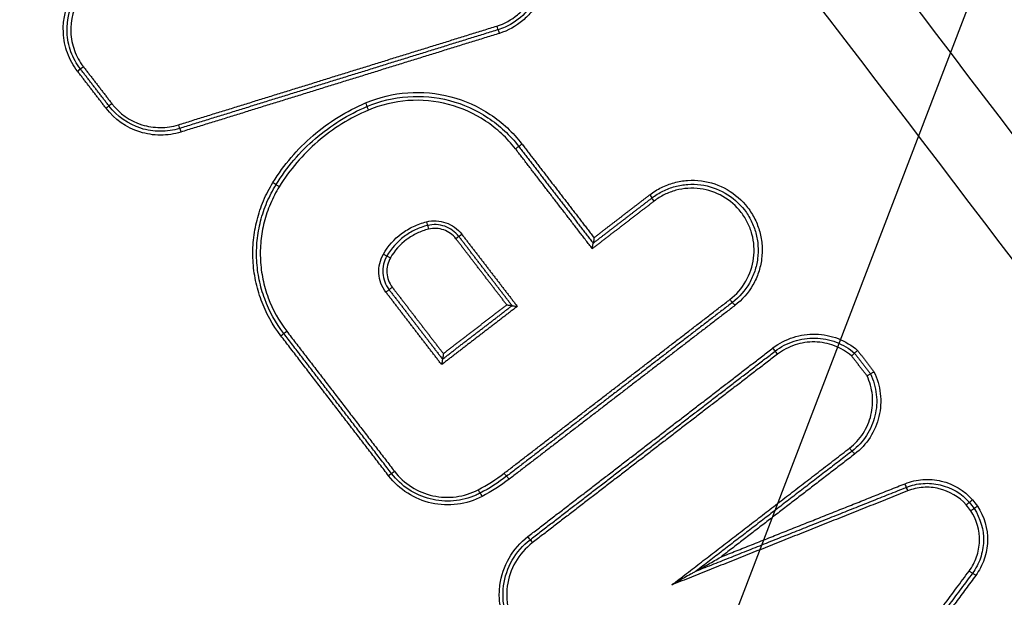
# Model space of a CAD drawing. Units: millimetres. Extents: x -5593 to 5593, y -5599 to 5593.
# Drawn here: x -925 to -899, y 3424 to 3439 of the extents above; entities that cross this region are included whole.
import ezdxf

# ---------------------------------------------------------------- set-up
doc = ezdxf.new("R2010")
doc.units = ezdxf.units.MM
doc.header["$LTSCALE"] = 20
doc.linetypes.add('HIDDEN', pattern=[9.525, 6.35, -3.175])
doc.layers.add('2d', color=230, linetype='Continuous')
doc.layers.add('ASTMF3101-TrainingEnvelope_Hatch', color=222, linetype='HIDDEN')

msp = doc.modelspace()

# ---------------------------------------------------------------- hatches: boundary and pattern name
at = {"layer": 'ASTMF3101-TrainingEnvelope_Hatch'}
h = msp.add_hatch(dxfattribs=at)
h.set_pattern_fill('ANSI31', color=256, scale=100, angle=24)
h.set_pattern_definition([(69, (-1152.36, 3669.4), (-296.41, 113.78), [])])
h.paths.add_polyline_path([(-755.608, 4502.087, 0.414214), (-874.434, 4547.7), (-2020.221, 4037.561, 0.208394), (-2068.755, 3984.515), (-2072.174, 3992.195, 0.414214), (-2138.188, 4017.535), (-2290.757, 3949.607), (-2384.509, 3907.866), (-2490.817, 3860.534, 0.414214), (-2516.157, 3794.52), (-2481.447, 3716.561), (-2266.151, 3232.998), (-2231.441, 3155.039, 0.414214), (-2165.427, 3129.698), (-1965.367, 3218.771), (-1815.333, 3285.571), (-1499.979, 2577.276, 0.414214), (-1381.153, 2531.663), (-153.761, 3078.134, 0.414214), (-108.148, 3196.96), (-470.671, 4011.196, 0.319912), (-560.672, 4064.253)])

# ---------------------------------------------------------------- linework, layer by layer
at = {"layer": '2d'}
msp.add_circle((0, 0), 5592.977, dxfattribs=at)
for centre, major_axis, ratio, start_param, end_param in [((-912.563, 3439.067), (-0.0296, 0.0955), 0.045281, 1.576181, 3.141593), ((-923.412, 3437.897), (0.0793, 0.061), 0.009823, -1.530136, 0), ((-922.517, 3437.062), (0.0793, 0.061), 0.009865, 1.61163, 3.141593), ((-915.884, 3436.894), (-0.039, 0.0921), 0.044167, 0, 1.571594), ((-920.796, 3436.516), (-0.0296, 0.0955), 0.04219, 1.575814, 3.141593), ((-912.077, 3435.893), (0.0793, 0.061), 0.01064, 0, 1.614836), ((-918.188, 3434.916), (-0.0851, 0.0525), 0.035618, 0, 1.546481), ((-908.614, 3434.702), (-0.061, 0.0793), 0.044971, 3.141593, 4.701531), ((-914.38, 3434.008), (-0.0238, 0.0971), 0.043544, 1.578661, 3.141593), ((-915.495, 3433.172), (-0.0866, 0.05), 0.035418, 1.545089, 3.141593), ((-906.534, 3431.999), (-0.061, 0.0793), 0.045259, 1.559869, 3.141593), ((-918.154, 3431.058), (0.0793, 0.061), 0.009996, -1.529421, 0), ((-905.429, 3430.742), (-0.061, 0.0793), 0.04543, 3.141593, 4.70142), ((-905.307, 3430.583), (-0.061, 0.0793), 0.045452, 0, 1.559822), ((-912.372, 3427.507), (-0.061, 0.0793), 0.042727, 1.56048, 3.141593), ((-913.044, 3427.079), (-0.0461, 0.0887), 0.043586, 1.56816, 3.141593), ((-902.012, 3427.233), (-0.037, 0.0929), 0.047311, 3.141593, 4.714281), ((-901.938, 3427.048), (-0.037, 0.0929), 0.047314, 0, 1.572688), ((-911.766, 3425.865), (-0.061, 0.0793), 0.042682, 3.141593, 4.702084), ((-911.644, 3425.707), (-0.061, 0.0793), 0.042703, 0, 1.560486), ((-900.346, 3424.979), (-0.0803, 0.0596), 0.041443, 1.547413, 3.141593), ((-900.186, 3424.86), (-0.0803, 0.0596), 0.04147, 4.68899, 6.283185)]:
    msp.add_ellipse(centre, major_axis=major_axis, ratio=ratio, start_param=start_param, end_param=end_param, dxfattribs=at)
at = {"layer": '2d', "extrusion": (0, 0, -1)}
for centre, major_axis, ratio, start_param, end_param in [((-912.504, 3438.876), (-0.0296, 0.0955), 0.045267, 0, 1.565413), ((-923.254, 3438.019), (0.0793, 0.061), 0.00984, 3.141593, 4.671656), ((-922.676, 3436.94), (0.0793, 0.061), 0.009847, 0, 1.530036), ((-915.962, 3437.078), (-0.039, 0.0921), 0.044164, 1.569999, 3.141593), ((-920.737, 3436.325), (-0.0296, 0.0955), 0.042176, 0, 1.56578), ((-911.919, 3436.015), (0.0793, 0.061), 0.010656, 1.526692, 3.141593), ((-918.358, 3435.021), (-0.0851, 0.0525), 0.03558, 1.595086, 3.141593), ((-908.492, 3434.544), (-0.061, 0.0793), 0.044993, -1.559933, 0), ((-914.333, 3433.813), (-0.0238, 0.0971), 0.043526, 0, 1.562935), ((-913.469, 3433.688), (0.0793, 0.061), 0.010455, 3.141593, 4.669116), ((-913.628, 3433.566), (0.0793, 0.061), 0.010437, 0, 1.527597), ((-915.322, 3433.072), (-0.0866, 0.05), 0.035448, 0, 1.596526), ((-915.43, 3432.19), (0.0793, 0.061), 0.010249, 4.669966, 6.283185), ((-915.272, 3432.312), (0.0793, 0.061), 0.010265, 1.528309, 3.141593), ((-906.412, 3431.84), (-0.061, 0.0793), 0.045271, 0, 1.581726), ((-917.996, 3431.18), (0.0793, 0.061), 0.010013, 3.141593, 4.67094), ((-903.439, 3428.156), (-0.061, 0.0793), 0.045706, 3.141593, 4.723424), ((-903.317, 3427.997), (-0.061, 0.0793), 0.045718, 0, 1.581834), ((-915.209, 3427.558), (0.0793, 0.061), 0.010105, 3.141593, 4.670561), ((-915.367, 3427.436), (0.0793, 0.061), 0.010088, 0, 1.529041), ((-912.25, 3427.349), (-0.061, 0.0793), 0.042739, 0, 1.581115), ((-912.952, 3426.901), (-0.0461, 0.0887), 0.043586, 0, 1.573433)]:
    msp.add_ellipse(centre, major_axis=major_axis, ratio=ratio, start_param=start_param, end_param=end_param, dxfattribs=at)
at = {"layer": '2d'}
for points, knots in [([(-870.774, 3397.664), (-871.712, 3399.316), (-872.766, 3400.82), (-874.865, 3403.718), (-875.915, 3405.128), (-879.062, 3409.387), (-881.163, 3412.223), (-887.482, 3420.722), (-891.715, 3426.372), (-904.5, 3443.251), (-913.124, 3454.417), (-939.36, 3487.632), (-957.38, 3509.339), (-985.08, 3541.351), (-994.432, 3551.933), (-1006.286, 3565.014), (-1008.665, 3567.623), (-1012.245, 3571.525), (-1013.44, 3572.824), (-1015.834, 3575.418), (-1017.037, 3576.714), (-1020.655, 3580.591), (-1023.081, 3583.162), (-1026.136, 3586.357), (-1026.748, 3586.995), (-1027.975, 3588.269), (-1028.587, 3588.905), (-1030.452, 3590.812), (-1031.74, 3592.075), (-1034.446, 3594.494), (-1035.856, 3595.645), (-1038.851, 3597.744), (-1040.437, 3598.69), (-1043.812, 3600.297), (-1045.564, 3600.946), (-1049.159, 3601.866), (-1050.974, 3602.145), (-1053.789, 3602.3), (-1054.739, 3602.294), (-1056.569, 3602.218), (-1057.483, 3602.148), (-1060.22, 3601.826), (-1062.013, 3601.465), (-1067.312, 3600.1), (-1070.657, 3598.848), (-1080.599, 3595.139), (-1087.19, 3592.559), (-1100.289, 3587.223), (-1106.802, 3584.467), (-1113.278, 3581.624)], [0, 0, 0, 0, 0.015625, 0.015625, 0.03125, 0.03125, 0.0625, 0.0625, 0.125, 0.125, 0.25, 0.25, 0.5, 0.5, 0.625, 0.625, 0.65625, 0.65625, 0.671875, 0.671875, 0.6875, 0.6875, 0.71875, 0.71875, 0.726562, 0.726562, 0.734375, 0.734375, 0.75, 0.75, 0.765625, 0.765625, 0.78125, 0.78125, 0.796875, 0.796875, 0.8125, 0.8125, 0.820313, 0.820313, 0.828125, 0.828125, 0.84375, 0.84375, 0.875, 0.875, 0.9375, 0.9375, 1, 1, 1, 1]), ([(-1112.468, 3579.804), (-1106.011, 3582.639), (-1099.518, 3585.386), (-1086.457, 3590.707), (-1079.888, 3593.278), (-1069.978, 3596.976), (-1066.681, 3598.206), (-1061.588, 3599.518), (-1059.884, 3599.86), (-1057.307, 3600.163), (-1056.443, 3600.229), (-1054.705, 3600.302), (-1053.836, 3600.307), (-1051.233, 3600.164), (-1049.53, 3599.903), (-1046.212, 3599.056), (-1044.577, 3598.453), (-1041.423, 3596.954), (-1039.934, 3596.069), (-1037.092, 3594.079), (-1035.738, 3592.977), (-1033.116, 3590.634), (-1031.86, 3589.403), (-1030.012, 3587.513), (-1029.401, 3586.878), (-1028.179, 3585.608), (-1027.569, 3584.972), (-1024.524, 3581.788), (-1022.106, 3579.225), (-1018.499, 3575.36), (-1017.3, 3574.069), (-1014.909, 3571.477), (-1013.715, 3570.18), (-1010.139, 3566.282), (-1007.763, 3563.677), (-995.922, 3550.611), (-986.581, 3540.043), (-958.907, 3508.064), (-940.905, 3486.382), (-914.694, 3453.211), (-906.075, 3442.057), (-893.296, 3425.199), (-889.066, 3419.556), (-882.747, 3411.067), (-880.645, 3408.233), (-877.497, 3403.979), (-876.443, 3402.565), (-874.368, 3399.704), (-873.351, 3398.25), (-872.472, 3396.7)], [0, 0, 0, 0, 0.062472, 0.062472, 0.124974, 0.124974, 0.156225, 0.156225, 0.171851, 0.171851, 0.179663, 0.179663, 0.187476, 0.187476, 0.203101, 0.203101, 0.218727, 0.218727, 0.234352, 0.234352, 0.249978, 0.249978, 0.265603, 0.265603, 0.273416, 0.273416, 0.281229, 0.281229, 0.31248, 0.31248, 0.328105, 0.328105, 0.343731, 0.343731, 0.374982, 0.374982, 0.499985, 0.499985, 0.749993, 0.749993, 0.874996, 0.874996, 0.937498, 0.937498, 0.968749, 0.968749, 0.984375, 0.984375, 1, 1, 1, 1]), ([(-969.772, 3589.955), (-959.046, 3575.222), (-948.574, 3560.329), (-928.138, 3530.223), (-918.174, 3515.01), (-889.045, 3468.89), (-870.643, 3437.502), (-853.269, 3405.466)], [0, 0, 0, 0, 0.0545493, 0.0545493, 0.1090986, 0.1090986, 0.2181972, 0.2181972, 0.2181972, 0.2181972]), ([(-969.764, 3589.956), (-950.137, 3562.998), (-931.311, 3535.431), (-892.112, 3474.119), (-872.056, 3440.122), (-853.265, 3405.473)], [0, 0, 0, 0, 10.00483, 10.00483, 21.831504, 21.831504, 21.831504, 21.831504]), ([(-854.471, 3405.345), (-856.629, 3409.331), (-858.807, 3413.315), (-863.194, 3421.262), (-865.404, 3425.226), (-872.083, 3437.089), (-876.602, 3444.96), (-890.356, 3468.46), (-899.79, 3483.977), (-928.837, 3530.004), (-949.21, 3560.016), (-970.595, 3589.355)], [0, 0, 0, 0, 0.0625, 0.0625, 0.125, 0.125, 0.25, 0.25, 0.5, 0.5, 1, 1, 1, 1]), ([(-971.955, 3588.381), (-950.548, 3559.106), (-930.141, 3529.164), (-901.003, 3483.258), (-891.532, 3467.784), (-877.708, 3444.355), (-873.163, 3436.509), (-866.44, 3424.685), (-864.214, 3420.735), (-859.794, 3412.816), (-857.595, 3408.855), (-855.422, 3404.85)], [0, 0, 0, 0, 0.5, 0.5, 0.75, 0.75, 0.875, 0.875, 0.9375, 0.9375, 1, 1, 1, 1]), ([(-913.613, 3442.171), (-913.503, 3442.211), (-913.392, 3442.24), (-913.164, 3442.275), (-913.047, 3442.281), (-912.816, 3442.27), (-912.702, 3442.253), (-912.478, 3442.197), (-912.368, 3442.157), (-912.056, 3442.008), (-911.866, 3441.865), (-911.637, 3441.607), (-911.569, 3441.512), (-911.452, 3441.311), (-911.405, 3441.206), (-911.331, 3440.988), (-911.304, 3440.873), (-911.275, 3440.644), (-911.272, 3440.529), (-911.297, 3440.181), (-911.36, 3439.956), (-911.518, 3439.645), (-911.581, 3439.548), (-911.724, 3439.368), (-911.806, 3439.284), (-912.07, 3439.061), (-912.277, 3438.947), (-912.5, 3438.878)], [0, 0, 0, 0, 0.000345323, 0.000345323, 0.000690647, 0.000690647, 0.00103597, 0.00103597, 0.001381294, 0.001381294, 0.002071941, 0.002071941, 0.002417264, 0.002417264, 0.002762588, 0.002762588, 0.003107911, 0.003107911, 0.003453235, 0.003453235, 0.004143882, 0.004143882, 0.004489205, 0.004489205, 0.004834529, 0.004834529, 0.005525176, 0.005525176, 0.005525176, 0.005525176]), ([(-913.583, 3442.075), (-913.483, 3442.112), (-913.382, 3442.138), (-913.176, 3442.171), (-913.07, 3442.178), (-912.859, 3442.171), (-912.756, 3442.158), (-912.552, 3442.111), (-912.45, 3442.078), (-912.259, 3441.993), (-912.168, 3441.941), (-911.995, 3441.821), (-911.914, 3441.752), (-911.696, 3441.527), (-911.579, 3441.347), (-911.422, 3440.959), (-911.38, 3440.748), (-911.38, 3440.434), (-911.39, 3440.328), (-911.43, 3440.122), (-911.459, 3440.022), (-911.538, 3439.827), (-911.587, 3439.733), (-911.701, 3439.557), (-911.766, 3439.475), (-911.986, 3439.247), (-912.159, 3439.126), (-912.352, 3439.04)], [0, 0, 0, 0, 0.000313445, 0.000313445, 0.000626889, 0.000626889, 0.000940334, 0.000940334, 0.001253779, 0.001253779, 0.001567223, 0.001567223, 0.001880668, 0.001880668, 0.002507557, 0.002507557, 0.003134446, 0.003134446, 0.003447891, 0.003447891, 0.003761336, 0.003761336, 0.00407478, 0.00407478, 0.004388225, 0.004388225, 0.005015114, 0.005015114, 0.005015114, 0.005015114]), ([(-912.567, 3439.066), (-912.37, 3439.127), (-912.187, 3439.227), (-911.953, 3439.424), (-911.881, 3439.499), (-911.754, 3439.659), (-911.699, 3439.744), (-911.559, 3440.019), (-911.503, 3440.219), (-911.481, 3440.526), (-911.484, 3440.628), (-911.509, 3440.831), (-911.533, 3440.932), (-911.631, 3441.222), (-911.737, 3441.404), (-912.007, 3441.709), (-912.175, 3441.835), (-912.45, 3441.967), (-912.548, 3442.002), (-912.747, 3442.052), (-912.847, 3442.067), (-913.052, 3442.077), (-913.155, 3442.071), (-913.357, 3442.04), (-913.455, 3442.015), (-913.552, 3441.98)], [0, 0, 0, 0, 0.000618076, 0.000618076, 0.000927114, 0.000927114, 0.001236152, 0.001236152, 0.001854228, 0.001854228, 0.002163267, 0.002163267, 0.002472305, 0.002472305, 0.003090381, 0.003090381, 0.003708457, 0.003708457, 0.004017495, 0.004017495, 0.004326533, 0.004326533, 0.004635571, 0.004635571, 0.004944609, 0.004944609, 0.004944609, 0.004944609]), ([(-923.408, 3437.899), (-923.519, 3438.043), (-923.606, 3438.201), (-923.731, 3438.54), (-923.767, 3438.718), (-923.793, 3439.258), (-923.699, 3439.623), (-923.506, 3439.931)], [0, 0, 0, 0, 0.000538195, 0.000538195, 0.00107639, 0.00107639, 0.002152779, 0.002152779, 0.002152779, 0.002152779]), ([(-923.333, 3437.958), (-923.438, 3438.095), (-923.519, 3438.243), (-923.637, 3438.564), (-923.671, 3438.731), (-923.696, 3439.241), (-923.607, 3439.585), (-923.425, 3439.876)], [0, 0, 0, 0, 0.000507962, 0.000507962, 0.001015923, 0.001015923, 0.002031846, 0.002031846, 0.002031846, 0.002031846]), ([(-923.344, 3439.821), (-923.516, 3439.548), (-923.599, 3439.224), (-923.576, 3438.745), (-923.544, 3438.587), (-923.433, 3438.285), (-923.356, 3438.146), (-923.258, 3438.018)], [0, 0, 0, 0, 0.000964193, 0.000964193, 0.001446289, 0.001446289, 0.001928385, 0.001928385, 0.001928385, 0.001928385]), ([(-915.958, 3437.08), (-915.61, 3437.227), (-915.247, 3437.315), (-914.494, 3437.369), (-914.122, 3437.335), (-913.392, 3437.143), (-913.05, 3436.99), (-912.579, 3436.678), (-912.43, 3436.561), (-912.156, 3436.305), (-912.03, 3436.167), (-911.915, 3436.017)], [0, 0, 0, 0, 0.001119405, 0.001119405, 0.002238809, 0.002238809, 0.003358214, 0.003358214, 0.003917916, 0.003917916, 0.004477618, 0.004477618, 0.004477618, 0.004477618]), ([(-915.923, 3436.986), (-915.585, 3437.129), (-915.233, 3437.214), (-914.502, 3437.267), (-914.14, 3437.233), (-913.432, 3437.048), (-913.1, 3436.899), (-912.642, 3436.596), (-912.498, 3436.482), (-912.233, 3436.234), (-912.11, 3436.1), (-911.998, 3435.954)], [0, 0, 0, 0, 0.001086596, 0.001086596, 0.002173193, 0.002173193, 0.003259789, 0.003259789, 0.003803088, 0.003803088, 0.004346386, 0.004346386, 0.004346386, 0.004346386]), ([(-920.767, 3436.42), (-920.931, 3436.37), (-921.098, 3436.345), (-921.44, 3436.346), (-921.609, 3436.372), (-922.095, 3436.526), (-922.387, 3436.729), (-922.596, 3437.001)], [0, 0, 0, 0, 0.000508096, 0.000508096, 0.001016192, 0.001016192, 0.002032383, 0.002032383, 0.002032383, 0.002032383]), ([(-922.521, 3437.06), (-922.324, 3436.804), (-922.05, 3436.613), (-921.592, 3436.469), (-921.433, 3436.444), (-921.112, 3436.443), (-920.954, 3436.466), (-920.8, 3436.514)], [0, 0, 0, 0, 0.000964566, 0.000964566, 0.001446849, 0.001446849, 0.001929132, 0.001929132, 0.001929132, 0.001929132]), ([(-918.355, 3435.022), (-918.071, 3435.481), (-917.726, 3435.886), (-917.115, 3436.41), (-916.897, 3436.57), (-916.444, 3436.851), (-916.206, 3436.975), (-915.958, 3437.08)], [0, 0, 0, 0, 0.001596159, 0.001596159, 0.002394239, 0.002394239, 0.003192319, 0.003192319, 0.003192319, 0.003192319]), ([(-918.273, 3434.968), (-917.996, 3435.418), (-917.657, 3435.815), (-917.058, 3436.329), (-916.844, 3436.486), (-916.399, 3436.762), (-916.166, 3436.883), (-915.923, 3436.986)], [0, 0, 0, 0, 0.001565362, 0.001565362, 0.002348043, 0.002348043, 0.003130723, 0.003130723, 0.003130723, 0.003130723]), ([(-912.081, 3435.891), (-912.19, 3436.032), (-912.309, 3436.163), (-912.567, 3436.403), (-912.706, 3436.513), (-913.15, 3436.807), (-913.472, 3436.952), (-914.159, 3437.132), (-914.51, 3437.164), (-915.219, 3437.113), (-915.56, 3437.031), (-915.888, 3436.892)], [0, 0, 0, 0, 0.000528405, 0.000528405, 0.00105681, 0.00105681, 0.00211362, 0.00211362, 0.00317043, 0.00317043, 0.00422724, 0.00422724, 0.00422724, 0.00422724]), ([(-920.733, 3436.327), (-920.907, 3436.273), (-921.084, 3436.246), (-921.446, 3436.247), (-921.625, 3436.275), (-922.141, 3436.438), (-922.45, 3436.653), (-922.672, 3436.942)], [0, 0, 0, 0, 0.000538363, 0.000538363, 0.001076727, 0.001076727, 0.002153454, 0.002153454, 0.002153454, 0.002153454]), ([(-915.888, 3436.892), (-916.127, 3436.791), (-916.355, 3436.672), (-916.791, 3436.402), (-917.001, 3436.248), (-917.588, 3435.744), (-917.92, 3435.355), (-918.192, 3434.914)], [0, 0, 0, 0, 0.000770807, 0.000770807, 0.001541614, 0.001541614, 0.003083228, 0.003083228, 0.003083228, 0.003083228]), ([(-918.15, 3431.06), (-918.367, 3431.341), (-918.536, 3431.647), (-918.719, 3432.144), (-918.768, 3432.314), (-918.838, 3432.658), (-918.861, 3432.831), (-918.879, 3433.182), (-918.875, 3433.36), (-918.84, 3433.71), (-918.81, 3433.882), (-918.723, 3434.221), (-918.667, 3434.389), (-918.529, 3434.715), (-918.448, 3434.872), (-918.355, 3435.022)], [0, 0, 0, 0, 0.00104916, 0.00104916, 0.00157374, 0.00157374, 0.00209832, 0.00209832, 0.002622899, 0.002622899, 0.003147479, 0.003147479, 0.003672059, 0.003672059, 0.004196639, 0.004196639, 0.004196639, 0.004196639]), ([(-918.075, 3431.119), (-918.285, 3431.392), (-918.449, 3431.69), (-918.628, 3432.172), (-918.675, 3432.338), (-918.743, 3432.671), (-918.765, 3432.839), (-918.783, 3433.18), (-918.779, 3433.354), (-918.745, 3433.693), (-918.715, 3433.86), (-918.631, 3434.19), (-918.576, 3434.353), (-918.442, 3434.669), (-918.364, 3434.822), (-918.273, 3434.968)], [0, 0, 0, 0, 0.001019094, 0.001019094, 0.001528641, 0.001528641, 0.002038188, 0.002038188, 0.002547735, 0.002547735, 0.003057282, 0.003057282, 0.003566829, 0.003566829, 0.004076377, 0.004076377, 0.004076377, 0.004076377]), ([(-908.61, 3434.704), (-908.515, 3434.777), (-908.415, 3434.839), (-908.204, 3434.944), (-908.092, 3434.986), (-907.864, 3435.047), (-907.748, 3435.067), (-907.513, 3435.083), (-907.393, 3435.079), (-907.042, 3435.033), (-906.813, 3434.956), (-906.405, 3434.722), (-906.222, 3434.562), (-906.007, 3434.282), (-905.943, 3434.18), (-905.838, 3433.969), (-905.797, 3433.859), (-905.735, 3433.63), (-905.715, 3433.512), (-905.699, 3433.277), (-905.703, 3433.159), (-905.733, 3432.923), (-905.76, 3432.808), (-905.835, 3432.585), (-905.884, 3432.476), (-906.062, 3432.168), (-906.219, 3431.988), (-906.408, 3431.842)], [0, 0, 0, 0, 0.00035293, 0.00035293, 0.000705859, 0.000705859, 0.001058789, 0.001058789, 0.001411718, 0.001411718, 0.002117577, 0.002117577, 0.002823437, 0.002823437, 0.003176366, 0.003176366, 0.003529296, 0.003529296, 0.003882225, 0.003882225, 0.004235155, 0.004235155, 0.004588085, 0.004588085, 0.004941014, 0.004941014, 0.005646873, 0.005646873, 0.005646873, 0.005646873]), ([(-908.553, 3434.623), (-908.464, 3434.692), (-908.369, 3434.751), (-908.17, 3434.849), (-908.064, 3434.889), (-907.849, 3434.947), (-907.739, 3434.966), (-907.517, 3434.981), (-907.403, 3434.977), (-907.072, 3434.934), (-906.856, 3434.861), (-906.47, 3434.639), (-906.298, 3434.489), (-906.094, 3434.225), (-906.034, 3434.128), (-905.935, 3433.928), (-905.896, 3433.824), (-905.837, 3433.609), (-905.819, 3433.497), (-905.804, 3433.275), (-905.807, 3433.164), (-905.836, 3432.94), (-905.861, 3432.832), (-905.932, 3432.621), (-905.979, 3432.518), (-906.146, 3432.227), (-906.294, 3432.057), (-906.473, 3431.92)], [0, 0, 0, 0, 0.000333355, 0.000333355, 0.00066671, 0.00066671, 0.001000064, 0.001000064, 0.001333419, 0.001333419, 0.002000129, 0.002000129, 0.002666838, 0.002666838, 0.003000193, 0.003000193, 0.003333548, 0.003333548, 0.003666902, 0.003666902, 0.004000257, 0.004000257, 0.004333612, 0.004333612, 0.004666967, 0.004666967, 0.005333676, 0.005333676, 0.005333676, 0.005333676]), ([(-918.192, 3434.914), (-918.28, 3434.772), (-918.356, 3434.624), (-918.486, 3434.317), (-918.54, 3434.159), (-918.621, 3433.839), (-918.65, 3433.676), (-918.683, 3433.347), (-918.687, 3433.179), (-918.669, 3432.848), (-918.648, 3432.684), (-918.582, 3432.361), (-918.536, 3432.2), (-918.363, 3431.732), (-918.204, 3431.443), (-918, 3431.178)], [0, 0, 0, 0, 0.000499197, 0.000499197, 0.000998393, 0.000998393, 0.00149759, 0.00149759, 0.001996787, 0.001996787, 0.002495983, 0.002495983, 0.00299518, 0.00299518, 0.003993573, 0.003993573, 0.003993573, 0.003993573]), ([(-906.538, 3431.997), (-906.37, 3432.126), (-906.23, 3432.287), (-906.02, 3432.652), (-905.952, 3432.853), (-905.911, 3433.168), (-905.908, 3433.273), (-905.922, 3433.482), (-905.94, 3433.587), (-905.995, 3433.79), (-906.032, 3433.888), (-906.125, 3434.076), (-906.182, 3434.167), (-906.374, 3434.416), (-906.536, 3434.557), (-906.899, 3434.766), (-907.103, 3434.835), (-907.414, 3434.875), (-907.521, 3434.878), (-907.73, 3434.864), (-907.833, 3434.847), (-908.036, 3434.792), (-908.136, 3434.755), (-908.323, 3434.662), (-908.412, 3434.607), (-908.496, 3434.542)], [0, 0, 0, 0, 0.000635807, 0.000635807, 0.001271615, 0.001271615, 0.001589518, 0.001589518, 0.001907422, 0.001907422, 0.002225326, 0.002225326, 0.002543229, 0.002543229, 0.003179037, 0.003179037, 0.003814844, 0.003814844, 0.004132748, 0.004132748, 0.004450651, 0.004450651, 0.004768555, 0.004768555, 0.005086459, 0.005086459, 0.005086459, 0.005086459]), ([(-915.499, 3433.17), (-915.379, 3433.378), (-915.218, 3433.559), (-914.931, 3433.774), (-914.828, 3433.836), (-914.613, 3433.937), (-914.501, 3433.977), (-914.384, 3434.006)], [0, 0, 0, 0, 0.000720944, 0.000720944, 0.001081415, 0.001081415, 0.001441887, 0.001441887, 0.001441887, 0.001441887]), ([(-914.384, 3434.006), (-914.218, 3434.047), (-914.041, 3434.037), (-913.721, 3433.925), (-913.578, 3433.822), (-913.473, 3433.686)], [0, 0, 0, 0, 0.000514176, 0.000514176, 0.001028352, 0.001028352, 0.001028352, 0.001028352]), ([(-913.548, 3433.627), (-913.641, 3433.748), (-913.768, 3433.839), (-914.052, 3433.939), (-914.209, 3433.947), (-914.357, 3433.911)], [0, 0, 0, 0, 0.0004508048, 0.0004508048, 0.0009016095, 0.0009016095, 0.0009016095, 0.0009016095]), ([(-914.357, 3433.911), (-914.467, 3433.884), (-914.573, 3433.846), (-914.775, 3433.75), (-914.873, 3433.691), (-915.143, 3433.489), (-915.295, 3433.318), (-915.409, 3433.122)], [0, 0, 0, 0, 0.000336106, 0.000336106, 0.000672212, 0.000672212, 0.001344425, 0.001344425, 0.001344425, 0.001344425]), ([(-914.329, 3433.815), (-914.432, 3433.79), (-914.532, 3433.754), (-914.722, 3433.664), (-914.814, 3433.609), (-915.068, 3433.419), (-915.211, 3433.258), (-915.318, 3433.073)], [0, 0, 0, 0, 0.000316018, 0.000316018, 0.000632036, 0.000632036, 0.001264072, 0.001264072, 0.001264072, 0.001264072]), ([(-913.623, 3433.568), (-913.705, 3433.673), (-913.815, 3433.753), (-914.063, 3433.84), (-914.2, 3433.847), (-914.329, 3433.815)], [0, 0, 0, 0, 0.0003932905, 0.0003932905, 0.000786581, 0.000786581, 0.000786581, 0.000786581]), ([(-910.096, 3433.311), (-910.096, 3433.312), (-910.096, 3433.312), (-910.096, 3433.313), (-910.094, 3433.327), (-910.092, 3433.342), (-910.09, 3433.356), (-910.088, 3433.373), (-910.085, 3433.389), (-910.083, 3433.404), (-910.082, 3433.415), (-910.08, 3433.425), (-910.078, 3433.433), (-910.077, 3433.439), (-910.076, 3433.444), (-910.076, 3433.447), (-910.075, 3433.451), (-910.074, 3433.453), (-910.074, 3433.453)], [-0.000002, -0.000002, -0.000002, -0.000002, 0, 0, 0, 0.0000432165, 0.0000432165, 0.0000432165, 0.0000961011, 0.0000961011, 0.0000961011, 0.0001341111, 0.0001341111, 0.0001341111, 0.0001607457, 0.0001607457, 0.0001607457, 0.0001876107, 0.0001876107, 0.0001876107, 0.0001876107]), ([(-910.051, 3433.595), (-910.051, 3433.594), (-910.052, 3433.594), (-910.052, 3433.593), (-910.053, 3433.579), (-910.055, 3433.564), (-910.057, 3433.55), (-910.06, 3433.533), (-910.062, 3433.517), (-910.064, 3433.502), (-910.066, 3433.491), (-910.068, 3433.481), (-910.069, 3433.473), (-910.07, 3433.467), (-910.071, 3433.462), (-910.072, 3433.459), (-910.073, 3433.455), (-910.073, 3433.453), (-910.074, 3433.453)], [-0.0000020001, -0.0000020001, -0.0000020001, -0.0000020001, 0, 0, 0, 0.0000432162, 0.0000432162, 0.0000432162, 0.0000961007, 0.0000961007, 0.0000961007, 0.0001341116, 0.0001341116, 0.0001341116, 0.0001607467, 0.0001607467, 0.0001607467, 0.0001876121, 0.0001876121, 0.0001876121, 0.0001876121]), ([(-915.434, 3432.188), (-915.541, 3432.327), (-915.605, 3432.497), (-915.627, 3432.843), (-915.587, 3433.018), (-915.499, 3433.17)], [0, 0, 0, 0, 0.000524433, 0.000524433, 0.001048865, 0.001048865, 0.001048865, 0.001048865]), ([(-915.409, 3433.122), (-915.486, 3432.987), (-915.522, 3432.832), (-915.502, 3432.525), (-915.446, 3432.374), (-915.351, 3432.251)], [0, 0, 0, 0, 0.0004601837, 0.0004601837, 0.0009203674, 0.0009203674, 0.0009203674, 0.0009203674]), ([(-915.318, 3433.073), (-915.386, 3432.956), (-915.417, 3432.82), (-915.4, 3432.552), (-915.351, 3432.421), (-915.268, 3432.313)], [0, 0, 0, 0, 0.0004015029, 0.0004015029, 0.0008030059, 0.0008030059, 0.0008030059, 0.0008030059]), ([(-912.308, 3431.859), (-912.308, 3431.858), (-912.307, 3431.858), (-912.306, 3431.858), (-912.295, 3431.857), (-912.283, 3431.855), (-912.272, 3431.854), (-912.254, 3431.851), (-912.237, 3431.849), (-912.222, 3431.847), (-912.211, 3431.845), (-912.2, 3431.844), (-912.192, 3431.842), (-912.186, 3431.841), (-912.181, 3431.841), (-912.178, 3431.84), (-912.174, 3431.839), (-912.172, 3431.839), (-912.172, 3431.839)], [-0.0000020001, -0.0000020001, -0.0000020001, -0.0000020001, 0, 0, 0, 0.0000351333, 0.0000351333, 0.0000351333, 0.0000903355, 0.0000903355, 0.0000903355, 0.0001301093, 0.0001301093, 0.0001301093, 0.0001573158, 0.0001573158, 0.0001573158, 0.0001847859, 0.0001847859, 0.0001847859, 0.0001847859]), ([(-912.172, 3431.838), (-912.172, 3431.838), (-912.17, 3431.838), (-912.167, 3431.837), (-912.163, 3431.836), (-912.158, 3431.836), (-912.153, 3431.835), (-912.144, 3431.833), (-912.134, 3431.832), (-912.123, 3431.83), (-912.108, 3431.828), (-912.09, 3431.826), (-912.073, 3431.823), (-912.061, 3431.822), (-912.05, 3431.82), (-912.038, 3431.819), (-912.037, 3431.819), (-912.037, 3431.818), (-912.036, 3431.818)], [0, 0, 0, 0, 0.0000273368, 0.0000273368, 0.0000273368, 0.0000544115, 0.0000544115, 0.0000544115, 0.0000939941, 0.0000939941, 0.0000939941, 0.0001489321, 0.0001489321, 0.0001489321, 0.0001838768, 0.0001838768, 0.0001838768, 0.0001858768, 0.0001858768, 0.0001858768, 0.0001858768]), ([(-905.424, 3430.744), (-905.266, 3430.865), (-905.092, 3430.957), (-904.713, 3431.08), (-904.518, 3431.108), (-904.12, 3431.096), (-903.926, 3431.057), (-903.555, 3430.913), (-903.387, 3430.811), (-903.236, 3430.681)], [0, 0, 0, 0, 0.000590335, 0.000590335, 0.001180669, 0.001180669, 0.001771004, 0.001771004, 0.002361338, 0.002361338, 0.002361338, 0.002361338]), ([(-905.368, 3430.662), (-905.219, 3430.777), (-905.056, 3430.863), (-904.701, 3430.978), (-904.518, 3431.005), (-904.144, 3430.996), (-903.963, 3430.959), (-903.614, 3430.826), (-903.456, 3430.731), (-903.313, 3430.61)], [0, 0, 0, 0, 0.000553629, 0.000553629, 0.001107258, 0.001107258, 0.001660887, 0.001660887, 0.002214516, 0.002214516, 0.002214516, 0.002214516]), ([(-903.39, 3430.539), (-903.524, 3430.651), (-903.673, 3430.738), (-903.999, 3430.862), (-904.169, 3430.895), (-904.518, 3430.902), (-904.688, 3430.877), (-905.02, 3430.768), (-905.172, 3430.688), (-905.311, 3430.581)], [0, 0, 0, 0, 0.000524514, 0.000524514, 0.001049028, 0.001049028, 0.001573542, 0.001573542, 0.002098056, 0.002098056, 0.002098056, 0.002098056]), ([(-903.313, 3430.61), (-903.313, 3430.61), (-903.312, 3430.611), (-903.309, 3430.613), (-903.306, 3430.616), (-903.302, 3430.62), (-903.297, 3430.624), (-903.291, 3430.629), (-903.285, 3430.635), (-903.278, 3430.641), (-903.271, 3430.648), (-903.263, 3430.655), (-903.255, 3430.662), (-903.25, 3430.667), (-903.245, 3430.673), (-903.239, 3430.678), (-903.238, 3430.679), (-903.237, 3430.68), (-903.236, 3430.681)], [0, 0, 0, 0, 0.0000334327, 0.0000334327, 0.0000334327, 0.0000668608, 0.0000668608, 0.0000668608, 0.0001003617, 0.0001003617, 0.0001003617, 0.000134032, 0.000134032, 0.000134032, 0.0001564455, 0.0001564455, 0.0001564455, 0.0001609113, 0.0001609113, 0.0001609113, 0.0001609113]), ([(-913.97, 3430.455), (-913.97, 3430.455), (-913.971, 3430.453), (-913.972, 3430.45), (-913.972, 3430.446), (-913.973, 3430.441), (-913.974, 3430.436), (-913.976, 3430.428), (-913.977, 3430.417), (-913.979, 3430.407), (-913.981, 3430.392), (-913.984, 3430.375), (-913.986, 3430.358), (-913.988, 3430.344), (-913.99, 3430.33), (-913.992, 3430.315), (-913.992, 3430.315), (-913.992, 3430.314), (-913.992, 3430.313)], [0, 0, 0, 0, 0.0000267909, 0.0000267909, 0.0000267909, 0.0000533523, 0.0000533523, 0.0000533523, 0.0000912468, 0.0000912468, 0.0000912468, 0.0001439725, 0.0001439725, 0.0001439725, 0.0001871833, 0.0001871833, 0.0001871833, 0.0001891833, 0.0001891833, 0.0001891833, 0.0001891833]), ([(-913.948, 3430.597), (-913.948, 3430.597), (-913.948, 3430.596), (-913.948, 3430.596), (-913.95, 3430.581), (-913.952, 3430.567), (-913.954, 3430.553), (-913.956, 3430.536), (-913.958, 3430.519), (-913.961, 3430.504), (-913.962, 3430.493), (-913.964, 3430.483), (-913.965, 3430.475), (-913.966, 3430.47), (-913.967, 3430.465), (-913.968, 3430.461), (-913.969, 3430.458), (-913.969, 3430.456), (-913.97, 3430.456)], [-0.0000020001, -0.0000020001, -0.0000020001, -0.0000020001, 0, 0, 0, 0.0000433178, 0.0000433178, 0.0000433178, 0.0000961745, 0.0000961745, 0.0000961745, 0.0001341641, 0.0001341641, 0.0001341641, 0.0001607919, 0.0001607919, 0.0001607919, 0.0001876497, 0.0001876497, 0.0001876497, 0.0001876497]), ([(-903.313, 3430.61), (-903.313, 3430.61), (-903.315, 3430.609), (-903.318, 3430.606), (-903.32, 3430.604), (-903.325, 3430.6), (-903.33, 3430.595), (-903.335, 3430.591), (-903.341, 3430.585), (-903.348, 3430.578), (-903.355, 3430.572), (-903.363, 3430.565), (-903.371, 3430.557), (-903.376, 3430.552), (-903.382, 3430.547), (-903.387, 3430.542), (-903.388, 3430.541), (-903.389, 3430.54), (-903.39, 3430.539)], [0, 0, 0, 0, 0.0000334308, 0.0000334308, 0.0000334308, 0.0000668573, 0.0000668573, 0.0000668573, 0.0001003536, 0.0001003536, 0.0001003536, 0.0001340194, 0.0001340194, 0.0001340194, 0.0001566036, 0.0001566036, 0.0001566036, 0.0001609358, 0.0001609358, 0.0001609358, 0.0001609358]), ([(-902.813, 3430.131), (-902.725, 3429.951), (-902.67, 3429.762), (-902.626, 3429.366), (-902.638, 3429.169), (-902.729, 3428.782), (-902.806, 3428.6), (-903.022, 3428.266), (-903.155, 3428.121), (-903.313, 3427.999)], [0, 0, 0, 0, 0.00059836, 0.00059836, 0.00119672, 0.00119672, 0.001795079, 0.001795079, 0.002393439, 0.002393439, 0.002393439, 0.002393439]), ([(-902.902, 3430.076), (-902.902, 3430.076), (-902.901, 3430.077), (-902.898, 3430.079), (-902.894, 3430.081), (-902.89, 3430.083), (-902.884, 3430.087), (-902.878, 3430.091), (-902.87, 3430.095), (-902.862, 3430.1), (-902.854, 3430.105), (-902.845, 3430.111), (-902.836, 3430.116), (-902.829, 3430.12), (-902.823, 3430.124), (-902.816, 3430.128), (-902.815, 3430.129), (-902.814, 3430.13), (-902.813, 3430.131)], [0, 0, 0, 0, 0.0000334318, 0.0000334318, 0.0000334318, 0.0000668592, 0.0000668592, 0.0000668592, 0.0001003587, 0.0001003587, 0.0001003587, 0.0001340272, 0.0001340272, 0.0001340272, 0.0001567812, 0.0001567812, 0.0001567812, 0.0001612465, 0.0001612465, 0.0001612465, 0.0001612465]), ([(-903.443, 3428.154), (-903.305, 3428.261), (-903.188, 3428.387), (-902.998, 3428.68), (-902.93, 3428.838), (-902.848, 3429.178), (-902.836, 3429.35), (-902.872, 3429.697), (-902.918, 3429.863), (-902.992, 3430.021)], [0, 0, 0, 0, 0.000516948, 0.000516948, 0.001033896, 0.001033896, 0.001550844, 0.001550844, 0.002067792, 0.002067792, 0.002067792, 0.002067792]), ([(-902.902, 3430.076), (-902.821, 3429.907), (-902.771, 3429.729), (-902.731, 3429.358), (-902.743, 3429.173), (-902.829, 3428.81), (-902.902, 3428.64), (-903.105, 3428.326), (-903.23, 3428.191), (-903.378, 3428.077)], [0, 0, 0, 0, 0.000561276, 0.000561276, 0.001122552, 0.001122552, 0.001683828, 0.001683828, 0.002245104, 0.002245104, 0.002245104, 0.002245104]), ([(-902.902, 3430.076), (-902.902, 3430.076), (-902.904, 3430.075), (-902.907, 3430.073), (-902.911, 3430.071), (-902.915, 3430.068), (-902.921, 3430.065), (-902.927, 3430.061), (-902.935, 3430.057), (-902.943, 3430.052), (-902.951, 3430.047), (-902.96, 3430.041), (-902.969, 3430.036), (-902.976, 3430.032), (-902.982, 3430.028), (-902.989, 3430.024), (-902.99, 3430.023), (-902.991, 3430.022), (-902.992, 3430.021)], [0, 0, 0, 0, 0.0000334301, 0.0000334301, 0.0000334301, 0.0000668558, 0.0000668558, 0.0000668558, 0.0001003507, 0.0001003507, 0.0001003507, 0.0001340147, 0.0001340147, 0.0001340147, 0.0001569386, 0.0001569386, 0.0001569386, 0.0001612703, 0.0001612703, 0.0001612703, 0.0001612703]), ([(-915.213, 3427.556), (-915.089, 3427.395), (-914.941, 3427.26), (-914.6, 3427.044), (-914.414, 3426.967), (-914.02, 3426.879), (-913.819, 3426.871), (-913.419, 3426.923), (-913.228, 3426.983), (-913.048, 3427.077)], [0, 0, 0, 0, 0.000607608, 0.000607608, 0.001215216, 0.001215216, 0.001822824, 0.001822824, 0.002430432, 0.002430432, 0.002430432, 0.002430432]), ([(-912.948, 3426.903), (-913.148, 3426.799), (-913.362, 3426.732), (-913.809, 3426.673), (-914.033, 3426.683), (-914.472, 3426.78), (-914.68, 3426.866), (-915.06, 3427.107), (-915.226, 3427.258), (-915.363, 3427.438)], [0, 0, 0, 0, 0.000668547, 0.000668547, 0.001337094, 0.001337094, 0.002005642, 0.002005642, 0.002674189, 0.002674189, 0.002674189, 0.002674189]), ([(-913.098, 3426.942), (-913.283, 3426.859), (-913.482, 3426.808), (-913.887, 3426.773), (-914.091, 3426.79), (-914.486, 3426.89), (-914.673, 3426.972), (-915.014, 3427.196), (-915.163, 3427.334), (-915.288, 3427.497)], [0.000109366, 0.000109366, 0.000109366, 0.000109366, 0.000715816, 0.000715816, 0.001322267, 0.001322267, 0.001928717, 0.001928717, 0.002535167, 0.002535167, 0.002535167, 0.002535167]), ([(-902.008, 3427.235), (-901.859, 3427.295), (-901.705, 3427.33), (-901.386, 3427.353), (-901.227, 3427.34), (-900.762, 3427.23), (-900.477, 3427.06), (-900.264, 3426.819)], [0, 0, 0, 0, 0.000475193, 0.000475193, 0.000950385, 0.000950385, 0.00190077, 0.00190077, 0.00190077, 0.00190077]), ([(-901.975, 3427.14), (-901.836, 3427.196), (-901.692, 3427.229), (-901.394, 3427.251), (-901.245, 3427.239), (-900.811, 3427.136), (-900.545, 3426.978), (-900.346, 3426.753)], [0, 0, 0, 0, 0.000443799, 0.000443799, 0.000887598, 0.000887598, 0.001775196, 0.001775196, 0.001775196, 0.001775196]), ([(-900.427, 3426.687), (-900.613, 3426.896), (-900.861, 3427.042), (-901.264, 3427.137), (-901.403, 3427.148), (-901.679, 3427.128), (-901.813, 3427.097), (-901.943, 3427.046)], [0, 0, 0, 0, 0.000832349, 0.000832349, 0.001248523, 0.001248523, 0.001664697, 0.001664697, 0.001664697, 0.001664697]), ([(-900.346, 3426.753), (-900.346, 3426.753), (-900.344, 3426.754), (-900.341, 3426.756), (-900.338, 3426.758), (-900.334, 3426.762), (-900.328, 3426.766), (-900.323, 3426.771), (-900.316, 3426.776), (-900.309, 3426.782), (-900.301, 3426.788), (-900.293, 3426.795), (-900.285, 3426.802), (-900.28, 3426.806), (-900.275, 3426.81), (-900.27, 3426.814), (-900.268, 3426.815), (-900.266, 3426.817), (-900.264, 3426.819)], [0, 0, 0, 0, 0.0000335611, 0.0000335611, 0.0000335611, 0.0000671217, 0.0000671217, 0.0000671217, 0.0001006904, 0.0001006904, 0.0001006904, 0.0001342778, 0.0001342778, 0.0001342778, 0.0001530959, 0.0001530959, 0.0001530959, 0.0001608364, 0.0001608364, 0.0001608364, 0.0001608364]), ([(-900.427, 3426.687), (-900.425, 3426.689), (-900.423, 3426.69), (-900.421, 3426.692), (-900.417, 3426.696), (-900.412, 3426.7), (-900.407, 3426.704), (-900.398, 3426.711), (-900.39, 3426.718), (-900.383, 3426.724), (-900.375, 3426.73), (-900.369, 3426.735), (-900.363, 3426.74), (-900.358, 3426.744), (-900.353, 3426.747), (-900.35, 3426.75), (-900.347, 3426.752), (-900.346, 3426.753), (-900.346, 3426.753)], [-0.0000074788, -0.0000074788, -0.0000074788, -0.0000074788, 0, 0, 0, 0.0000192624, 0.0000192624, 0.0000192624, 0.0000531743, 0.0000531743, 0.0000531743, 0.0000870673, 0.0000870673, 0.0000870673, 0.0001209526, 0.0001209526, 0.0001209526, 0.0001548383, 0.0001548383, 0.0001548383, 0.0001548383]), ([(-900.309, 3426.533), (-900.307, 3426.535), (-900.305, 3426.536), (-900.303, 3426.538), (-900.298, 3426.541), (-900.292, 3426.545), (-900.287, 3426.549), (-900.278, 3426.555), (-900.27, 3426.561), (-900.262, 3426.567), (-900.254, 3426.572), (-900.247, 3426.577), (-900.241, 3426.581), (-900.236, 3426.585), (-900.231, 3426.588), (-900.228, 3426.59), (-900.225, 3426.593), (-900.223, 3426.594), (-900.223, 3426.593)], [-0.0000074785, -0.0000074785, -0.0000074785, -0.0000074785, 0, 0, 0, 0.0000193526, 0.0000193526, 0.0000193526, 0.0000532631, 0.0000532631, 0.0000532631, 0.0000871545, 0.0000871545, 0.0000871545, 0.0001210383, 0.0001210383, 0.0001210383, 0.0001549225, 0.0001549225, 0.0001549225, 0.0001549225]), ([(-900.223, 3426.593), (-900.057, 3426.344), (-899.972, 3426.045), (-899.984, 3425.599), (-900.011, 3425.452), (-900.108, 3425.17), (-900.177, 3425.04), (-900.266, 3424.919)], [0, 0, 0, 0, 0.000894993, 0.000894993, 0.00134249, 0.00134249, 0.001789987, 0.001789987, 0.001789987, 0.001789987]), ([(-900.137, 3426.654), (-900.139, 3426.652), (-900.142, 3426.651), (-900.144, 3426.649), (-900.149, 3426.646), (-900.154, 3426.642), (-900.159, 3426.638), (-900.168, 3426.632), (-900.177, 3426.626), (-900.184, 3426.62), (-900.192, 3426.615), (-900.199, 3426.61), (-900.205, 3426.606), (-900.211, 3426.602), (-900.215, 3426.599), (-900.218, 3426.597), (-900.221, 3426.594), (-900.223, 3426.593), (-900.223, 3426.593)], [-0.0000077402, -0.0000077402, -0.0000077402, -0.0000077402, 0, 0, 0, 0.0000190932, 0.0000190932, 0.0000190932, 0.0000530084, 0.0000530084, 0.0000530084, 0.0000869047, 0.0000869047, 0.0000869047, 0.0001207929, 0.0001207929, 0.0001207929, 0.0001546816, 0.0001546816, 0.0001546816, 0.0001546816]), ([(-900.137, 3426.654), (-899.959, 3426.387), (-899.867, 3426.067), (-899.88, 3425.59), (-899.908, 3425.432), (-900.012, 3425.13), (-900.086, 3424.99), (-900.181, 3424.862)], [0, 0, 0, 0, 0.000958126, 0.000958126, 0.001437188, 0.001437188, 0.001916251, 0.001916251, 0.001916251, 0.001916251]), ([(-900.351, 3424.977), (-900.268, 3425.089), (-900.204, 3425.21), (-900.113, 3425.472), (-900.088, 3425.609), (-900.077, 3426.023), (-900.155, 3426.301), (-900.309, 3426.533)], [0, 0, 0, 0, 0.000412366, 0.000412366, 0.000824731, 0.000824731, 0.001649463, 0.001649463, 0.001649463, 0.001649463]), ([(-912.108, 3423.212), (-912.185, 3423.312), (-912.25, 3423.416), (-912.359, 3423.637), (-912.404, 3423.755), (-912.468, 3423.995), (-912.489, 3424.116), (-912.505, 3424.363), (-912.501, 3424.489), (-912.453, 3424.856), (-912.372, 3425.096), (-912.127, 3425.524), (-911.96, 3425.715), (-911.762, 3425.867)], [0, 0, 0, 0, 0.000369784, 0.000369784, 0.000739568, 0.000739568, 0.001109353, 0.001109353, 0.001479137, 0.001479137, 0.002218705, 0.002218705, 0.002958274, 0.002958274, 0.002958274, 0.002958274]), ([(-912.033, 3423.272), (-912.105, 3423.366), (-912.167, 3423.465), (-912.271, 3423.674), (-912.313, 3423.785), (-912.374, 3424.012), (-912.393, 3424.128), (-912.409, 3424.361), (-912.405, 3424.481), (-912.36, 3424.828), (-912.283, 3425.056), (-912.05, 3425.461), (-911.893, 3425.642), (-911.705, 3425.786)], [0, 0, 0, 0, 0.000350234, 0.000350234, 0.000700468, 0.000700468, 0.001050701, 0.001050701, 0.001400935, 0.001400935, 0.002101403, 0.002101403, 0.00280187, 0.00280187, 0.00280187, 0.00280187]), ([(-911.648, 3425.705), (-911.826, 3425.569), (-911.974, 3425.398), (-912.194, 3425.016), (-912.266, 3424.801), (-912.309, 3424.472), (-912.313, 3424.36), (-912.298, 3424.139), (-912.28, 3424.03), (-912.222, 3423.816), (-912.182, 3423.711), (-912.084, 3423.513), (-912.026, 3423.42), (-911.958, 3423.331)], [0, 0, 0, 0, 0.000666782, 0.000666782, 0.001333565, 0.001333565, 0.001666956, 0.001666956, 0.002000347, 0.002000347, 0.002333738, 0.002333738, 0.002667129, 0.002667129, 0.002667129, 0.002667129]), ([(-907.405, 3424.979), (-907.405, 3424.979), (-907.399, 3424.982), (-907.387, 3424.989), (-907.381, 3424.992), (-907.362, 3425.003), (-907.349, 3425.01), (-907.309, 3425.033), (-907.283, 3425.048), (-907.202, 3425.093), (-907.148, 3425.124), (-906.987, 3425.216), (-906.88, 3425.277), (-906.771, 3425.339)], [0, 0, 0, 0, 0.0000236142, 0.0000236142, 0.0000472285, 0.0000472285, 0.0000944569, 0.0000944569, 0.0001889138, 0.0001889138, 0.0003778276, 0.0003778276, 0.0007556553, 0.0007556553, 0.0007556553, 0.0007556553]), ([(-907.405, 3424.979), (-907.405, 3424.978), (-907.411, 3424.975), (-907.423, 3424.969), (-907.429, 3424.965), (-907.448, 3424.954), (-907.461, 3424.947), (-907.5, 3424.924), (-907.527, 3424.909), (-907.607, 3424.864), (-907.661, 3424.833), (-907.823, 3424.741), (-907.929, 3424.681), (-908.039, 3424.618)], [0, 0, 0, 0, 0.0000236124, 0.0000236124, 0.0000472249, 0.0000472249, 0.0000944497, 0.0000944497, 0.0001888994, 0.0001888994, 0.0003777988, 0.0003777988, 0.0007555976, 0.0007555976, 0.0007555976, 0.0007555976])]:
    msp.add_open_spline(points, degree=3, knots=knots, dxfattribs=at)
for points, weights in [([(-920.8, 3436.514), (-918.056, 3437.365), (-915.311, 3438.215), (-912.567, 3439.066)], [1, 0.999999190948, 0.999999190948, 1]), ([(-912.533, 3438.972), (-915.278, 3438.121), (-918.022, 3437.271), (-920.767, 3436.42)], [1, 0.999999190948, 0.999999190948, 1]), ([(-912.5, 3438.878), (-915.244, 3438.028), (-917.988, 3437.177), (-920.733, 3436.327)], [1, 0.999999191126, 0.999999191126, 1]), ([(-923.258, 3438.018), (-923.012, 3437.699), (-922.766, 3437.379), (-922.521, 3437.06)], [1, 0.999999999113, 0.999999999113, 1]), ([(-922.672, 3436.942), (-922.917, 3437.261), (-923.163, 3437.58), (-923.408, 3437.899)], [1, 0.999999999113, 0.999999999113, 1]), ([(-922.596, 3437.001), (-922.842, 3437.32), (-923.087, 3437.639), (-923.333, 3437.958)], [1, 0.999999999113, 0.999999999113, 1]), ([(-911.915, 3436.017), (-911.294, 3435.21), (-910.672, 3434.402), (-910.051, 3433.595)], [1, 0.99999999432, 0.99999999432, 1]), ([(-910.096, 3433.311), (-910.758, 3434.171), (-911.42, 3435.031), (-912.081, 3435.891)], [1, 0.999999993551, 0.999999993551, 1]), ([(-911.998, 3435.954), (-911.357, 3435.12), (-910.715, 3434.287), (-910.074, 3433.453)], [1, 0.999999993941, 0.999999993941, 1]), ([(-910.051, 3433.595), (-909.571, 3433.965), (-909.09, 3434.335), (-908.61, 3434.704)], [1, 0.999999965475, 0.999999965475, 1]), ([(-908.496, 3434.542), (-909.03, 3434.132), (-909.563, 3433.721), (-910.096, 3433.311)], [1, 0.999999957456, 0.999999957456, 1]), ([(-910.074, 3433.453), (-909.567, 3433.843), (-909.06, 3434.233), (-908.553, 3434.623)], [1, 0.99999996156, 0.99999996156, 1]), ([(-913.473, 3433.686), (-912.994, 3433.064), (-912.515, 3432.441), (-912.036, 3431.818)], [1, 0.999999996621, 0.999999996621, 1]), ([(-912.308, 3431.859), (-912.747, 3432.428), (-913.185, 3432.998), (-913.623, 3433.568)], [1, 0.999999997171, 0.999999997171, 1]), ([(-912.172, 3431.838), (-912.631, 3432.435), (-913.09, 3433.031), (-913.548, 3433.627)], [1, 0.999999996902, 0.999999996902, 1]), ([(-913.992, 3430.313), (-914.473, 3430.938), (-914.954, 3431.563), (-915.434, 3432.188)], [1, 0.999999996597, 0.999999996597, 1]), ([(-915.351, 3432.251), (-914.891, 3431.652), (-914.43, 3431.054), (-913.97, 3430.455)], [1, 0.999999996879, 0.999999996879, 1]), ([(-915.268, 3432.313), (-914.828, 3431.741), (-914.388, 3431.169), (-913.948, 3430.597)], [1, 0.999999997149, 0.999999997149, 1]), ([(-912.376, 3427.506), (-910.43, 3429.003), (-908.484, 3430.5), (-906.538, 3431.997)], [1, 0.999999433746, 0.999999433746, 1]), ([(-906.473, 3431.92), (-908.419, 3430.423), (-910.365, 3428.925), (-912.311, 3427.428)], [1, 0.999999433746, 0.999999433746, 1]), ([(-912.036, 3431.818), (-912.688, 3431.317), (-913.34, 3430.815), (-913.992, 3430.313)], [1, 0.999999936435, 0.999999936435, 1]), ([(-913.97, 3430.455), (-913.371, 3430.916), (-912.771, 3431.377), (-912.172, 3431.838)], [1, 0.999999946313, 0.999999946313, 1]), ([(-913.948, 3430.597), (-913.401, 3431.018), (-912.855, 3431.438), (-912.308, 3431.859)], [1, 0.999999955379, 0.999999955379, 1]), ([(-906.408, 3431.842), (-908.354, 3430.345), (-910.3, 3428.848), (-912.246, 3427.351)], [1, 0.999999433869, 0.999999433869, 1]), ([(-918, 3431.178), (-917.071, 3429.971), (-916.142, 3428.763), (-915.213, 3427.556)], [1, 0.999999987294, 0.999999987294, 1]), ([(-915.363, 3427.438), (-916.292, 3428.645), (-917.221, 3429.852), (-918.15, 3431.06)], [1, 0.999999987297, 0.999999987297, 1]), ([(-915.288, 3427.497), (-916.217, 3428.704), (-917.146, 3429.912), (-918.075, 3431.119)], [1, 0.999999987294, 0.999999987294, 1]), ([(-911.762, 3425.867), (-909.65, 3427.493), (-907.537, 3429.118), (-905.424, 3430.744)], [1, 0.999999332739, 0.999999332739, 1]), ([(-911.705, 3425.786), (-909.593, 3427.412), (-907.48, 3429.037), (-905.368, 3430.662)], [1, 0.999999332592, 0.999999332592, 1]), ([(-903.236, 3430.681), (-903.095, 3430.497), (-902.954, 3430.314), (-902.813, 3430.131)], [1, 0.999999999707, 0.999999999707, 1]), ([(-905.311, 3430.581), (-907.423, 3428.956), (-909.536, 3427.331), (-911.648, 3425.705)], [1, 0.999999332592, 0.999999332592, 1]), ([(-902.992, 3430.021), (-903.125, 3430.194), (-903.258, 3430.366), (-903.39, 3430.539)], [1, 0.999999999741, 0.999999999741, 1]), ([(-903.313, 3430.61), (-903.176, 3430.432), (-903.039, 3430.254), (-902.902, 3430.076)], [1, 0.999999999724, 0.999999999724, 1]), ([(-908.039, 3424.618), (-906.507, 3425.797), (-904.975, 3426.976), (-903.443, 3428.154)], [1, 0.999999649078, 0.999999649078, 1]), ([(-903.378, 3428.077), (-904.72, 3427.044), (-906.063, 3426.011), (-907.405, 3424.979)], [1, 0.999999730573, 0.999999730573, 1]), ([(-903.313, 3427.999), (-904.465, 3427.113), (-905.618, 3426.226), (-906.771, 3425.339)], [1, 0.999999801359, 0.999999801359, 1]), ([(-907.405, 3424.979), (-905.595, 3425.699), (-903.785, 3426.42), (-901.975, 3427.14)], [1, 0.99999962332, 0.99999962332, 1]), ([(-906.771, 3425.339), (-905.183, 3425.971), (-903.595, 3426.603), (-902.008, 3427.235)], [1, 0.999999710221, 0.999999710221, 1]), ([(-901.943, 3427.046), (-903.975, 3426.237), (-906.007, 3425.427), (-908.039, 3424.618)], [1, 0.999999525127, 0.999999525127, 1]), ([(-904.26, 3419.706), (-902.957, 3421.463), (-901.654, 3423.22), (-900.351, 3424.977)], [1, 0.999999639245, 0.999999639245, 1]), ([(-900.266, 3424.919), (-901.427, 3423.354), (-902.587, 3421.79), (-903.748, 3420.225)], [1, 0.999999713843, 0.999999713843, 1]), ([(-900.181, 3424.862), (-901.199, 3423.489), (-902.217, 3422.116), (-903.235, 3420.744)], [1, 0.999999779859, 0.999999779859, 1])]:
    msp.add_rational_spline(points, weights, degree=3, dxfattribs=at)
for points in [[(-912.352, 3439.04), (-912.411, 3439.014), (-912.472, 3438.991), (-912.533, 3438.972)], [(-913.048, 3427.077), (-912.811, 3427.2), (-912.587, 3427.343), (-912.376, 3427.506)], [(-912.311, 3427.428), (-912.527, 3427.262), (-912.756, 3427.116), (-912.998, 3426.99)], [(-912.246, 3427.351), (-912.467, 3427.181), (-912.701, 3427.031), (-912.948, 3426.903)], [(-912.998, 3426.99), (-913.031, 3426.973), (-913.064, 3426.957), (-913.098, 3426.942)], [(-900.264, 3426.819), (-900.222, 3426.764), (-900.18, 3426.709), (-900.137, 3426.654)], [(-900.309, 3426.533), (-900.348, 3426.585), (-900.388, 3426.636), (-900.427, 3426.687)], [(-900.346, 3426.753), (-900.305, 3426.7), (-900.264, 3426.647), (-900.223, 3426.593)]]:
    msp.add_open_spline(points, degree=3, dxfattribs=at)

doc.saveas('drawing.dxf')
